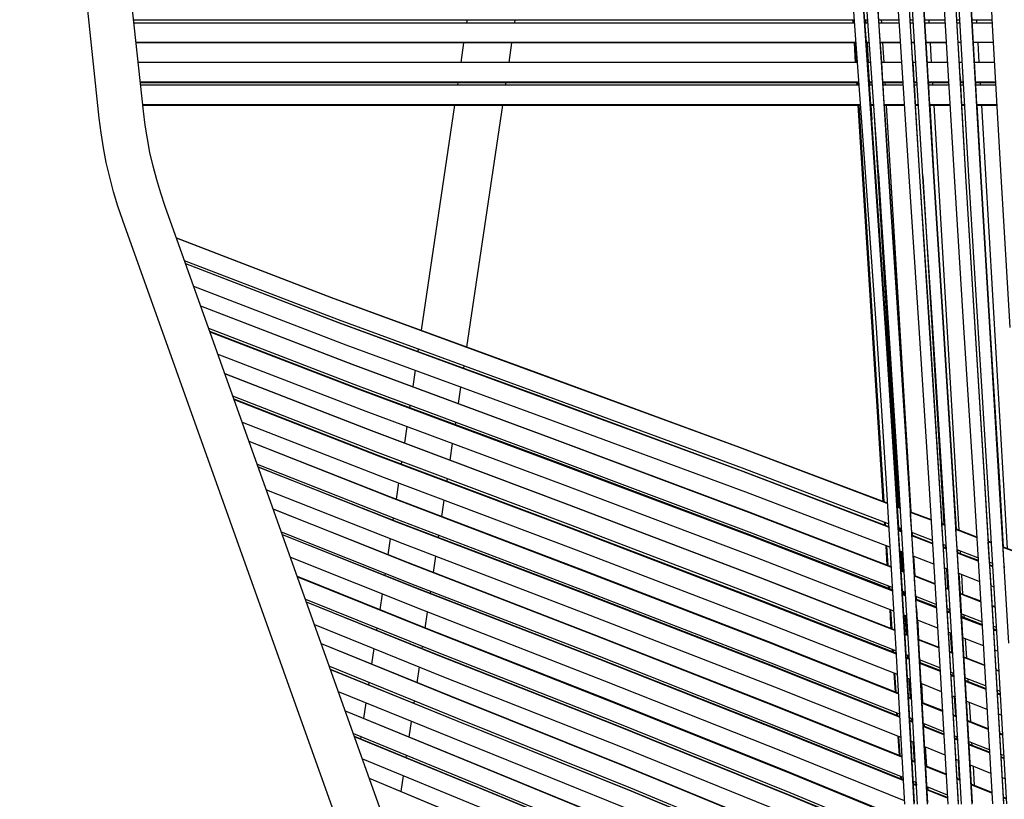
# Model space of a CAD drawing. Units: centimetres. Extents: x -98 to 164, y -115 to 145.
# Drawn here: x -98 to -68, y -82 to -58 of the extents above; entities that cross this region are included whole.
import ezdxf

# ---------------------------------------------------------------- set-up
doc = ezdxf.new("R2010")
doc.units = ezdxf.units.CM
doc.header["$MEASUREMENT"] = 0

msp = doc.modelspace()

# ---------------------------------------------------------------- linework, layer by layer
for p, q in [((-95.96, -61.181), (-98.4, -38.239)), ((-94.606, -60.972), (-97.044, -38.048)), ((-69.938, -53.736), (-69.669, -58.344)), ((-69.565, -58.343), (-69.834, -53.735)), ((-69.468, -53.734), (-69.206, -58.342)), ((-68.84, -53.731), (-68.578, -58.338)), ((-73.153, -53.749), (-72.801, -58.358)), ((-72.485, -58.357), (-72.813, -53.748)), ((-72.474, -58.365), (-72.806, -53.765)), ((-72.38, -58.356), (-72.708, -53.747)), ((-72.368, -53.747), (-72.063, -58.355)), ((-72.361, -53.764), (-72.053, -58.363)), ((-71.742, -53.744), (-71.436, -58.352)), ((-71.389, -53.743), (-71.098, -58.351)), ((-71.087, -58.36), (-71.381, -53.761)), ((-70.993, -58.35), (-71.284, -53.742)), ((-70.932, -53.741), (-70.656, -58.349)), ((-70.923, -53.759), (-70.645, -58.358)), ((-70.305, -53.737), (-70.028, -58.345)), ((-69.659, -58.354), (-69.93, -53.755)), ((-69.459, -53.753), (-69.196, -58.352)), ((-94.903, -58.175), (-88.921, -58.175)), ((-94.894, -58.262), (-88.912, -58.262)), ((-88.921, -58.175), (-81.586, -58.175)), ((-88.912, -58.262), (-81.579, -58.262)), ((-84.685, -58.175), (-84.698, -58.262)), ((-83.218, -58.262), (-83.205, -58.175)), ((-81.586, -58.175), (-74.347, -58.175)), ((-81.579, -58.262), (-74.341, -58.262)), ((-74.347, -58.175), (-72.815, -58.175)), ((-74.341, -58.262), (-72.809, -58.262)), ((-72.846, -58.262), (-72.852, -58.175)), ((-72.836, -58.175), (-72.83, -58.262)), ((-72.488, -58.175), (-72.393, -58.175)), ((-72.481, -58.262), (-72.387, -58.262)), ((-72.463, -58.175), (-72.457, -58.262)), ((-72.065, -58.175), (-71.448, -58.175)), ((-72.059, -58.262), (-71.442, -58.262)), ((-71.986, -58.175), (-71.981, -58.262)), ((-71.099, -58.175), (-71.005, -58.175)), ((-71.094, -58.262), (-70.999, -58.262)), ((-70.656, -58.175), (-70.038, -58.175)), ((-70.651, -58.262), (-70.033, -58.262)), ((-70.513, -58.262), (-70.518, -58.175)), ((-69.669, -58.175), (-69.574, -58.175)), ((-69.664, -58.262), (-69.569, -58.262)), ((-69.206, -58.175), (-68.587, -58.175)), ((-69.201, -58.262), (-68.582, -58.262)), ((-69.049, -58.262), (-69.054, -58.175)), ((-72.801, -58.358), (-72.465, -62.979)), ((-72.166, -62.978), (-72.485, -58.357)), ((-72.44, -58.846), (-72.474, -58.365)), ((-72.062, -62.977), (-72.38, -58.356)), ((-72.063, -58.355), (-71.764, -62.976)), ((-72.053, -58.363), (-71.979, -59.477)), ((-71.436, -58.352), (-71.135, -62.973)), ((-71.098, -58.351), (-70.81, -62.972)), ((-71.017, -59.477), (-71.087, -58.36)), ((-70.705, -62.971), (-70.993, -58.35)), ((-70.656, -58.349), (-70.38, -62.97)), ((-70.645, -58.358), (-70.574, -59.531)), ((-70.028, -58.345), (-69.751, -62.966)), ((-69.669, -58.344), (-69.4, -62.965)), ((-69.568, -59.907), (-69.659, -58.354)), ((-69.295, -62.964), (-69.565, -58.343)), ((-69.206, -58.342), (-68.943, -62.963)), ((-69.196, -58.352), (-69.091, -60.173)), ((-68.578, -58.338), (-68.315, -62.959)), ((-94.831, -58.855), (-88.86, -58.855)), ((-88.86, -58.855), (-81.536, -58.854)), ((-81.536, -58.854), (-74.31, -58.854)), ((-74.31, -58.854), (-72.765, -58.854)), ((-72.44, -58.846), (-72.44, -58.854)), ((-72.396, -59.477), (-72.44, -58.854)), ((-72.44, -58.854), (-72.346, -58.854)), ((-72.02, -58.854), (-71.403, -58.854)), ((-71.056, -58.854), (-70.962, -58.854)), ((-70.615, -58.854), (-69.997, -58.854)), ((-69.629, -58.854), (-69.535, -58.854)), ((-69.167, -58.854), (-68.548, -58.854)), ((-88.86, -58.871), (-94.829, -58.872)), ((-81.536, -58.871), (-88.86, -58.871)), ((-84.788, -58.871), (-84.878, -59.476)), ((-83.397, -59.476), (-83.308, -58.871)), ((-74.31, -58.871), (-81.536, -58.871)), ((-72.764, -58.871), (-74.31, -58.871)), ((-72.77, -59.477), (-72.808, -58.871)), ((-72.792, -58.871), (-72.754, -59.477)), ((-72.345, -58.871), (-72.439, -58.871)), ((-72.42, -58.871), (-72.382, -59.477)), ((-71.402, -58.871), (-72.019, -58.871)), ((-71.944, -58.871), (-71.907, -59.477)), ((-70.961, -58.871), (-71.055, -58.871)), ((-69.996, -58.871), (-70.614, -58.871)), ((-70.441, -59.477), (-70.477, -58.871)), ((-69.534, -58.87), (-69.628, -58.87)), ((-68.547, -58.87), (-69.166, -58.87)), ((-68.978, -59.477), (-69.013, -58.87)), ((-88.804, -59.476), (-94.765, -59.476)), ((-81.489, -59.477), (-88.804, -59.476)), ((-74.277, -59.477), (-81.489, -59.477)), ((-72.72, -59.477), (-74.277, -59.477)), ((-72.398, -59.477), (-72.369, -59.911)), ((-72.303, -59.477), (-72.398, -59.477)), ((-71.981, -59.477), (-71.956, -59.876)), ((-71.363, -59.477), (-71.981, -59.477)), ((-71.017, -59.477), (-70.998, -59.796)), ((-70.923, -59.477), (-71.017, -59.477)), ((-69.96, -59.477), (-70.577, -59.477)), ((-70.574, -59.531), (-70.561, -59.759)), ((-70.561, -59.759), (-70.543, -60.069)), ((-69.498, -59.477), (-69.593, -59.477)), ((-68.513, -59.477), (-69.131, -59.477)), ((-94.702, -60.069), (-88.748, -60.069)), ((-88.748, -60.069), (-81.443, -60.069)), ((-81.443, -60.069), (-74.245, -60.069)), ((-74.245, -60.069), (-72.677, -60.069)), ((-72.369, -59.911), (-72.359, -60.069)), ((-72.359, -60.069), (-72.354, -60.081)), ((-72.359, -60.069), (-72.262, -60.069)), ((-71.956, -59.876), (-71.944, -60.069)), ((-71.944, -60.069), (-71.94, -60.08)), ((-71.944, -60.069), (-71.324, -60.069)), ((-70.998, -59.796), (-70.982, -60.069)), ((-70.982, -60.069), (-70.979, -60.076)), ((-70.982, -60.069), (-70.886, -60.069)), ((-70.973, -60.173), (-70.979, -60.076)), ((-70.543, -60.069), (-70.541, -60.074)), ((-70.543, -60.069), (-69.925, -60.069)), ((-70.541, -60.074), (-70.535, -60.173)), ((-69.568, -59.907), (-69.559, -60.069)), ((-69.559, -60.069), (-69.558, -60.071)), ((-69.559, -60.069), (-69.464, -60.069)), ((-69.552, -60.173), (-69.558, -60.071)), ((-69.097, -60.069), (-68.479, -60.069)), ((-94.7, -60.086), (-88.748, -60.086)), ((-88.738, -60.173), (-94.691, -60.173)), ((-88.748, -60.086), (-81.443, -60.086)), ((-81.435, -60.173), (-88.738, -60.173)), ((-84.968, -60.086), (-84.981, -60.173)), ((-83.501, -60.173), (-83.488, -60.086)), ((-81.443, -60.086), (-74.245, -60.086)), ((-74.24, -60.173), (-81.435, -60.173)), ((-74.245, -60.086), (-72.676, -60.086)), ((-72.669, -60.173), (-74.24, -60.173)), ((-72.726, -60.173), (-72.732, -60.086)), ((-72.716, -60.086), (-72.71, -60.173)), ((-72.348, -60.173), (-72.354, -60.081)), ((-72.354, -60.086), (-72.261, -60.086)), ((-72.352, -60.173), (-72.325, -60.581)), ((-72.255, -60.173), (-72.352, -60.173)), ((-72.345, -60.086), (-72.339, -60.173)), ((-71.94, -60.08), (-71.934, -60.173)), ((-71.939, -60.086), (-71.323, -60.086)), ((-71.937, -60.173), (-71.912, -60.571)), ((-71.317, -60.173), (-71.937, -60.173)), ((-71.871, -60.086), (-71.865, -60.173)), ((-70.979, -60.086), (-70.885, -60.086)), ((-70.976, -60.173), (-70.957, -60.491)), ((-70.88, -60.173), (-70.976, -60.173)), ((-70.541, -60.086), (-69.924, -60.086)), ((-70.537, -60.173), (-70.521, -60.454)), ((-69.918, -60.173), (-70.537, -60.173)), ((-70.4, -60.173), (-70.405, -60.086)), ((-69.557, -60.086), (-69.463, -60.086)), ((-69.553, -60.173), (-69.542, -60.371)), ((-69.458, -60.173), (-69.553, -60.173)), ((-69.542, -60.371), (-69.52, -60.765)), ((-69.096, -60.086), (-68.478, -60.086)), ((-69.092, -60.173), (-69.083, -60.333)), ((-68.473, -60.173), (-69.092, -60.173)), ((-69.083, -60.333), (-69.059, -60.765)), ((-68.938, -60.173), (-68.943, -60.086)), ((-72.325, -60.581), (-72.323, -60.606)), ((-72.323, -60.606), (-72.313, -60.765)), ((-71.912, -60.571), (-71.905, -60.679)), ((-71.905, -60.679), (-71.9, -60.765)), ((-70.957, -60.491), (-70.94, -60.765)), ((-70.521, -60.454), (-70.503, -60.765)), ((-94.628, -60.766), (-88.682, -60.766)), ((-94.626, -60.783), (-88.682, -60.783)), ((-94.553, -61.4), (-94.606, -60.972)), ((-88.682, -60.766), (-81.389, -60.765)), ((-88.682, -60.783), (-81.389, -60.782)), ((-85.071, -60.782), (-86.094, -67.684)), ((-84.69, -68.197), (-83.591, -60.782)), ((-81.389, -60.765), (-74.208, -60.765)), ((-81.389, -60.782), (-74.208, -60.782)), ((-74.208, -60.765), (-72.626, -60.765)), ((-74.208, -60.782), (-72.625, -60.782)), ((-71.923, -72.927), (-72.688, -60.782)), ((-72.672, -60.782), (-71.908, -72.933)), ((-72.313, -60.765), (-72.311, -60.768)), ((-72.313, -60.765), (-72.214, -60.765)), ((-72.311, -60.768), (-72.308, -60.777)), ((-72.308, -60.777), (-72.306, -60.782)), ((-72.153, -62.977), (-72.306, -60.782)), ((-72.306, -60.782), (-72.213, -60.782)), ((-72.302, -60.782), (-72.274, -61.234)), ((-71.453, -73.105), (-72.214, -60.782)), ((-71.9, -60.765), (-71.9, -60.766)), ((-71.9, -60.765), (-71.279, -60.765)), ((-71.9, -60.766), (-71.896, -60.776)), ((-71.896, -60.776), (-71.894, -60.782)), ((-71.894, -60.782), (-71.75, -62.975)), ((-71.894, -60.782), (-71.278, -60.782)), ((-71.829, -60.782), (-71.075, -73.247)), ((-70.94, -60.765), (-70.937, -60.774)), ((-70.94, -60.765), (-70.843, -60.765)), ((-70.937, -60.774), (-70.935, -60.779)), ((-70.797, -62.971), (-70.935, -60.779)), ((-70.935, -60.782), (-70.842, -60.782)), ((-70.503, -60.765), (-70.501, -60.773)), ((-70.503, -60.765), (-69.883, -60.765)), ((-70.501, -60.773), (-70.499, -60.777)), ((-70.499, -60.777), (-70.367, -62.97)), ((-70.499, -60.782), (-69.882, -60.782)), ((-69.594, -73.807), (-70.364, -60.782)), ((-69.52, -60.765), (-69.518, -60.77)), ((-69.52, -60.765), (-69.423, -60.765)), ((-69.518, -60.77), (-69.517, -60.773)), ((-69.388, -62.965), (-69.517, -60.773)), ((-69.516, -60.782), (-69.422, -60.782)), ((-69.059, -60.765), (-69.058, -60.769)), ((-69.059, -60.765), (-68.44, -60.765)), ((-69.058, -60.769), (-69.057, -60.771)), ((-69.057, -60.771), (-68.932, -62.963)), ((-69.057, -60.782), (-68.439, -60.782)), ((-68.112, -74.367), (-68.902, -60.782)), ((-95.904, -61.634), (-95.96, -61.181)), ((-94.486, -61.821), (-94.553, -61.4)), ((-95.831, -62.09), (-95.904, -61.634)), ((-94.405, -62.24), (-94.486, -61.821)), ((-95.744, -62.543), (-95.831, -62.09)), ((-94.31, -62.657), (-94.405, -62.24)), ((-95.641, -62.994), (-95.744, -62.543)), ((-94.2, -63.07), (-94.31, -62.657)), ((-95.523, -63.441), (-95.641, -62.994)), ((-94.077, -63.48), (-94.2, -63.07)), ((-72.465, -62.979), (-72.143, -67.613)), ((-71.852, -67.612), (-72.166, -62.978)), ((-71.837, -67.601), (-72.153, -62.977)), ((-72.069, -62.877), (-71.438, -73.11)), ((-71.748, -67.611), (-72.062, -62.977)), ((-71.764, -62.976), (-71.458, -67.61)), ((-71.75, -62.975), (-71.442, -67.6)), ((-71.135, -62.973), (-70.829, -67.607)), ((-70.81, -62.972), (-70.512, -67.606)), ((-70.498, -67.596), (-70.797, -62.971)), ((-70.705, -62.97), (-70.067, -73.629)), ((-70.407, -67.605), (-70.705, -62.971)), ((-70.38, -62.97), (-70.09, -67.604)), ((-70.367, -62.97), (-70.076, -67.594)), ((-69.751, -62.966), (-69.461, -67.601)), ((-69.4, -62.965), (-69.116, -67.6)), ((-69.104, -67.59), (-69.388, -62.965)), ((-69.012, -67.599), (-69.295, -62.964)), ((-68.943, -62.963), (-68.667, -67.598)), ((-68.932, -62.963), (-68.654, -67.588)), ((-68.315, -62.959), (-68.038, -67.594)), ((-95.389, -63.884), (-95.523, -63.441)), ((-93.939, -63.889), (-94.077, -63.48)), ((-95.242, -64.318), (-95.389, -63.884)), ((-85.118, -88.575), (-93.939, -63.889)), ((-86.417, -89.017), (-95.242, -64.318)), ((-93.595, -64.851), (-88.84, -66.681)), ((-88.841, -66.692), (-93.591, -64.862)), ((-88.63, -67.363), (-93.345, -65.552)), ((-93.313, -65.641), (-88.597, -67.453)), ((-88.598, -67.463), (-93.309, -65.652)), ((-88.386, -68.135), (-93.063, -66.341)), ((-82.572, -68.986), (-88.841, -66.692)), ((-88.84, -66.681), (-82.57, -68.972)), ((-92.852, -66.931), (-88.204, -68.724)), ((-88.204, -68.735), (-92.848, -66.941)), ((-82.412, -69.639), (-88.63, -67.363)), ((-82.387, -69.74), (-88.598, -67.463)), ((-88.597, -67.453), (-82.385, -69.726)), ((-72.143, -67.613), (-71.836, -72.374)), ((-71.546, -72.373), (-71.852, -67.612)), ((-71.531, -72.353), (-71.837, -67.601)), ((-71.441, -72.372), (-71.748, -67.611)), ((-71.458, -67.61), (-71.151, -72.372)), ((-71.442, -67.6), (-71.136, -72.351)), ((-70.829, -67.607), (-70.523, -72.369)), ((-70.512, -67.606), (-70.208, -72.368)), ((-70.194, -72.348), (-70.498, -67.596)), ((-70.104, -72.367), (-70.407, -67.605)), ((-70.09, -67.604), (-69.789, -72.366)), ((-70.076, -67.594), (-69.775, -72.346)), ((-69.461, -67.601), (-69.16, -72.363)), ((-69.116, -67.6), (-68.82, -72.362)), ((-68.808, -72.342), (-69.104, -67.59)), ((-68.716, -72.362), (-69.012, -67.599)), ((-68.667, -67.598), (-68.375, -72.36)), ((-68.654, -67.588), (-68.363, -72.34)), ((-88.012, -69.4), (-92.602, -67.63)), ((-87.982, -69.489), (-92.57, -67.72)), ((-92.566, -67.73), (-87.983, -69.501)), ((-82.227, -70.393), (-88.386, -68.135)), ((-92.32, -68.419), (-87.789, -70.166)), ((-86.179, -68.26), (-86.19, -68.334)), ((-88.204, -68.724), (-82.082, -70.989)), ((-82.084, -71.003), (-88.204, -68.735)), ((-84.786, -68.848), (-84.775, -68.774)), ((-92.109, -69.01), (-87.617, -70.757)), ((-87.617, -70.769), (-92.106, -69.019)), ((-86.275, -68.909), (-86.349, -69.41)), ((-76.334, -71.278), (-82.572, -68.986)), ((-82.57, -68.972), (-76.33, -71.261)), ((-81.939, -71.652), (-88.012, -69.4)), ((-84.946, -69.929), (-84.871, -69.424)), ((-87.433, -71.431), (-91.86, -69.707)), ((-87.983, -69.501), (-81.916, -71.753)), ((-81.915, -71.739), (-87.982, -69.489)), ((-76.241, -71.912), (-82.412, -69.639)), ((-82.385, -69.726), (-76.223, -71.998)), ((-87.406, -71.52), (-91.827, -69.799)), ((-91.824, -69.808), (-87.405, -71.531)), ((-86.435, -69.985), (-86.446, -70.059)), ((-76.226, -72.015), (-82.387, -69.74)), ((-87.789, -70.166), (-81.772, -72.402)), ((-91.578, -70.495), (-87.22, -72.193)), ((-86.531, -70.633), (-86.605, -71.136)), ((-85.042, -70.579), (-85.032, -70.505)), ((-76.133, -72.649), (-82.227, -70.393)), ((-87.617, -70.757), (-81.638, -72.999)), ((-81.638, -73.014), (-87.617, -70.769)), ((-87.053, -72.786), (-91.367, -71.088)), ((-87.051, -72.797), (-91.364, -71.096)), ((-85.203, -71.662), (-85.128, -71.155)), ((-76.042, -73.266), (-82.084, -71.003)), ((-82.082, -70.989), (-76.04, -73.248)), ((-81.501, -73.66), (-87.433, -71.431)), ((-81.479, -73.747), (-87.406, -71.52)), ((-87.405, -71.531), (-81.479, -73.762)), ((-71.8, -72.996), (-76.334, -71.278)), ((-76.33, -71.261), (-71.801, -72.973)), ((-91.118, -71.783), (-86.865, -73.459)), ((-86.69, -71.71), (-86.701, -71.785)), ((-75.949, -73.9), (-81.939, -71.652)), ((-81.916, -71.753), (-75.934, -74.003)), ((-75.932, -73.985), (-81.915, -71.739)), ((-86.839, -73.549), (-91.085, -71.875)), ((-86.837, -73.56), (-91.082, -71.883)), ((-71.763, -73.613), (-76.241, -71.912)), ((-71.757, -73.715), (-76.226, -72.015)), ((-76.223, -71.998), (-71.759, -73.693)), ((-87.22, -72.193), (-81.342, -74.408)), ((-86.786, -72.357), (-86.86, -72.859)), ((-85.299, -72.312), (-85.288, -72.237)), ((-81.772, -72.402), (-75.842, -74.636)), ((-71.836, -72.374), (-71.547, -77.283)), ((-71.253, -77.282), (-71.546, -72.373)), ((-71.487, -73.092), (-71.531, -72.353)), ((-71.149, -77.282), (-71.441, -72.372)), ((-71.151, -72.372), (-70.855, -77.281)), ((-71.136, -72.351), (-71.083, -73.245)), ((-70.523, -72.369), (-70.227, -77.279)), ((-70.208, -72.368), (-69.912, -77.279)), ((-70.118, -73.614), (-70.194, -72.348)), ((-69.807, -77.278), (-70.104, -72.367)), ((-69.789, -72.366), (-69.492, -77.278)), ((-69.775, -72.346), (-69.689, -73.778)), ((-69.16, -72.363), (-68.864, -77.275)), ((-68.82, -72.362), (-68.526, -77.274)), ((-68.699, -74.155), (-68.808, -72.342)), ((-68.421, -77.274), (-68.716, -72.362)), ((-68.375, -72.36), (-68.083, -77.273)), ((-68.363, -72.34), (-68.245, -74.328)), ((-90.837, -72.57), (-86.651, -74.222)), ((-71.721, -74.332), (-76.133, -72.649)), ((-81.212, -75.005), (-87.053, -72.786)), ((-81.212, -75.02), (-87.051, -72.797)), ((-85.459, -73.391), (-85.384, -72.885)), ((-81.638, -72.999), (-75.75, -75.236)), ((-75.751, -75.254), (-81.638, -73.014)), ((-86.481, -74.815), (-90.625, -73.162)), ((-86.477, -74.825), (-90.623, -73.169)), ((-71.685, -74.945), (-76.042, -73.266)), ((-76.04, -73.248), (-71.686, -74.924)), ((-71.49, -73.095), (-71.495, -73.111)), ((-71.495, -73.111), (-71.487, -73.235)), ((-71.395, -73.149), (-71.495, -73.111)), ((-71.488, -73.092), (-71.49, -73.095)), ((-71.488, -73.092), (-71.396, -73.126)), ((-71.487, -73.235), (-71.456, -73.729)), ((-71.09, -73.264), (-71.084, -73.247)), ((-71.085, -73.347), (-71.09, -73.264)), ((-70.455, -73.505), (-71.09, -73.264)), ((-71.051, -73.883), (-71.085, -73.347)), ((-71.084, -73.247), (-71.083, -73.245)), ((-71.083, -73.245), (-70.456, -73.482)), ((-86.945, -73.428), (-86.956, -73.503)), ((-86.865, -73.459), (-81.075, -75.666)), ((-81.054, -75.753), (-86.839, -73.549)), ((-81.053, -75.768), (-86.837, -73.56)), ((-75.659, -75.887), (-81.501, -73.66)), ((-71.877, -73.647), (-71.882, -73.567)), ((-71.868, -73.573), (-71.863, -73.653)), ((-70.123, -73.63), (-70.118, -73.614)), ((-70.085, -74.232), (-70.123, -73.63)), ((-70.123, -73.63), (-70.123, -73.63)), ((-70.025, -73.668), (-70.123, -73.63)), ((-70.119, -73.609), (-70.027, -73.644)), ((-90.378, -73.855), (-86.281, -75.49)), ((-86.255, -75.58), (-90.345, -73.948)), ((-86.251, -75.591), (-90.342, -73.954)), ((-85.555, -74.038), (-85.544, -73.963)), ((-75.643, -75.973), (-81.479, -73.747)), ((-81.479, -73.762), (-75.644, -75.99)), ((-71.649, -75.561), (-75.949, -73.9)), ((-71.358, -73.766), (-71.456, -73.729)), ((-71.45, -73.832), (-71.445, -73.816)), ((-71.442, -73.956), (-71.45, -73.832)), ((-71.352, -73.869), (-71.45, -73.832)), ((-71.444, -73.815), (-71.449, -73.732)), ((-71.445, -73.812), (-71.354, -73.846)), ((-71.445, -73.816), (-71.444, -73.815)), ((-71.412, -74.45), (-71.442, -73.956)), ((-71.408, -73.826), (-71.413, -73.746)), ((-71.399, -73.751), (-71.394, -73.831)), ((-70.417, -74.124), (-71.051, -73.883)), ((-71.044, -73.886), (-71.039, -73.971)), ((-71.036, -73.889), (-71.032, -73.969)), ((-69.693, -73.791), (-69.689, -73.778)), ((-69.693, -73.793), (-69.693, -73.791)), ((-69.658, -74.351), (-69.693, -73.793)), ((-69.06, -74.033), (-69.693, -73.793)), ((-69.689, -73.771), (-69.061, -74.009)), ((-87.04, -74.068), (-87.113, -74.563)), ((-86.651, -74.222), (-80.916, -76.414)), ((-75.934, -74.003), (-71.643, -75.663)), ((-71.644, -75.641), (-75.932, -73.985)), ((-71.044, -73.986), (-71.039, -73.971)), ((-71.039, -74.069), (-71.044, -73.986)), ((-70.411, -74.227), (-71.044, -73.986)), ((-71.04, -73.966), (-70.412, -74.204)), ((-71.005, -74.605), (-71.039, -74.069)), ((-70.084, -74.25), (-70.085, -74.232)), ((-69.988, -74.287), (-70.084, -74.25)), ((-70.074, -74.343), (-70.08, -74.252)), ((-68.703, -74.168), (-68.701, -74.162)), ((-68.674, -74.625), (-68.703, -74.168)), ((-68.605, -74.205), (-68.703, -74.168)), ((-68.701, -74.162), (-68.699, -74.155)), ((-68.7, -74.145), (-68.607, -74.18)), ((-81.342, -74.408), (-75.551, -76.624)), ((-71.8, -74.88), (-71.837, -74.287)), ((-71.823, -74.293), (-71.786, -74.885)), ((-71.315, -74.486), (-71.412, -74.45)), ((-71.371, -75.057), (-71.407, -74.451)), ((-71.332, -75.061), (-71.369, -74.466)), ((-71.354, -74.472), (-71.318, -75.066)), ((-70.078, -74.353), (-70.074, -74.343)), ((-70.078, -74.354), (-70.078, -74.353)), ((-70.04, -74.955), (-70.078, -74.354)), ((-69.982, -74.39), (-70.078, -74.354)), ((-70.075, -74.332), (-69.983, -74.367)), ((-70.028, -74.271), (-70.024, -74.352)), ((-69.654, -74.413), (-69.658, -74.351)), ((-69.022, -74.653), (-69.654, -74.413)), ((-69.651, -74.415), (-69.645, -74.508)), ((-69.648, -74.517), (-69.647, -74.515)), ((-69.613, -75.074), (-69.648, -74.517)), ((-69.016, -74.757), (-69.648, -74.517)), ((-69.647, -74.515), (-69.645, -74.508)), ((-69.646, -74.495), (-69.017, -74.733)), ((-69.551, -74.531), (-69.556, -74.45)), ((-68.248, -74.34), (-68.246, -74.332)), ((-68.223, -74.75), (-68.248, -74.34)), ((-67.615, -74.58), (-68.248, -74.34)), ((-68.246, -74.317), (-67.616, -74.554)), ((-68.246, -74.332), (-68.245, -74.328)), ((-90.097, -74.64), (-86.054, -76.255)), ((-80.784, -77.012), (-86.481, -74.815)), ((-80.782, -77.026), (-86.477, -74.825)), ((-85.714, -75.111), (-85.639, -74.608)), ((-75.842, -74.636), (-71.606, -76.278)), ((-70.374, -74.846), (-71.005, -74.605)), ((-71.001, -74.606), (-70.965, -75.216)), ((-70.993, -74.609), (-70.957, -75.205)), ((-68.664, -74.789), (-68.674, -74.625)), ((-68.568, -74.826), (-68.664, -74.789)), ((-68.656, -74.887), (-68.661, -74.79)), ((-68.209, -74.962), (-68.223, -74.75)), ((-87.196, -75.125), (-87.207, -75.2)), ((-75.461, -77.224), (-81.212, -75.005)), ((-75.461, -77.241), (-81.212, -75.02)), ((-71.374, -75.065), (-71.371, -75.057)), ((-71.366, -75.192), (-71.374, -75.065)), ((-71.279, -75.102), (-71.374, -75.065)), ((-71.372, -75.045), (-71.28, -75.08)), ((-70.039, -74.973), (-70.04, -74.955)), ((-69.944, -75.009), (-70.039, -74.973)), ((-69.999, -75.593), (-70.037, -74.974)), ((-69.985, -74.994), (-69.949, -75.592)), ((-69.609, -75.137), (-69.613, -75.074)), ((-68.978, -75.378), (-69.609, -75.137)), ((-69.607, -75.138), (-69.569, -75.76)), ((-68.657, -74.87), (-68.563, -74.906)), ((-68.657, -74.894), (-68.656, -74.887)), ((-68.629, -75.348), (-68.657, -74.894)), ((-68.562, -74.93), (-68.657, -74.894)), ((-68.656, -74.887), (-68.656, -74.887)), ((-85.874, -76.847), (-89.886, -75.231)), ((-89.884, -75.236), (-85.868, -76.856)), ((-71.571, -76.888), (-75.751, -75.254)), ((-75.75, -75.236), (-71.572, -76.867)), ((-71.336, -75.681), (-71.366, -75.192)), ((-70.967, -75.222), (-70.965, -75.216)), ((-70.961, -75.306), (-70.967, -75.222)), ((-70.337, -75.465), (-70.967, -75.222)), ((-70.965, -75.202), (-70.338, -75.443)), ((-70.928, -75.839), (-70.961, -75.306)), ((-69.478, -75.773), (-69.513, -75.174)), ((-68.618, -75.515), (-68.629, -75.348)), ((-87.29, -75.761), (-87.362, -76.248)), ((-86.281, -75.49), (-80.637, -77.674)), ((-80.617, -77.762), (-86.255, -75.58)), ((-80.615, -77.776), (-86.251, -75.591)), ((-85.809, -75.753), (-85.798, -75.677)), ((-81.075, -75.666), (-75.369, -77.875)), ((-75.354, -77.96), (-81.054, -75.753)), ((-75.354, -77.978), (-81.053, -75.768)), ((-71.754, -75.599), (-71.76, -75.518)), ((-71.746, -75.523), (-71.741, -75.604)), ((-71.242, -75.718), (-71.336, -75.681)), ((-71.328, -75.78), (-71.334, -75.682)), ((-71.237, -75.798), (-71.329, -75.763)), ((-71.287, -75.779), (-71.292, -75.698)), ((-71.278, -75.704), (-71.273, -75.784)), ((-70.001, -75.573), (-69.908, -75.608)), ((-70, -75.594), (-69.999, -75.593)), ((-69.984, -75.845), (-70, -75.594)), ((-70, -75.594), (-70, -75.594)), ((-69.907, -75.63), (-70, -75.594)), ((-69.571, -75.737), (-68.942, -75.979)), ((-69.569, -75.765), (-69.569, -75.76)), ((-68.941, -76.001), (-69.569, -75.76)), ((-69.569, -75.765), (-69.48, -77.248)), ((-68.515, -77.245), (-68.618, -75.515)), ((-68.525, -75.551), (-68.618, -75.515)), ((-89.64, -75.92), (-85.651, -77.527)), ((-85.625, -77.619), (-89.606, -76.015)), ((-85.619, -77.627), (-89.604, -76.019)), ((-71.535, -77.502), (-75.659, -75.887)), ((-75.644, -75.99), (-71.53, -77.603)), ((-71.531, -77.583), (-75.643, -75.973)), ((-71.329, -75.784), (-71.328, -75.78)), ((-71.321, -75.912), (-71.329, -75.784)), ((-71.329, -75.784), (-71.236, -75.82)), ((-71.291, -76.4), (-71.321, -75.912)), ((-70.3, -76.082), (-70.928, -75.839)), ((-70.927, -75.839), (-70.921, -75.94)), ((-70.295, -76.162), (-70.922, -75.92)), ((-70.922, -75.941), (-70.921, -75.94)), ((-70.916, -76.026), (-70.922, -75.941)), ((-70.922, -75.941), (-70.293, -76.184)), ((-70.918, -75.843), (-70.913, -75.923)), ((-70.905, -76.215), (-70.916, -76.026)), ((-69.9, -77.25), (-69.984, -75.845)), ((-86.054, -76.255), (-80.47, -78.424)), ((-85.966, -76.81), (-85.893, -76.318)), ((-71.686, -76.686), (-71.714, -76.236)), ((-71.701, -76.241), (-71.672, -76.691)), ((-70.905, -76.215), (-70.842, -77.253)), ((-69.87, -76.247), (-69.962, -76.212)), ((-69.865, -76.328), (-69.957, -76.293)), ((-69.956, -76.315), (-69.863, -76.351)), ((-69.911, -76.231), (-69.906, -76.312)), ((-68.903, -76.62), (-69.532, -76.377)), ((-68.582, -76.117), (-68.488, -76.153)), ((-68.487, -76.176), (-68.581, -76.14)), ((-80.916, -76.414), (-75.262, -78.611)), ((-75.551, -76.624), (-71.495, -78.217)), ((-71.241, -77.254), (-71.291, -76.4)), ((-71.291, -76.4), (-71.199, -76.435)), ((-71.231, -76.688), (-71.248, -76.417)), ((-71.234, -76.422), (-71.217, -76.692)), ((-70.884, -76.558), (-70.256, -76.801)), ((-70.875, -76.561), (-70.867, -76.693)), ((-68.898, -76.701), (-69.527, -76.458)), ((-69.526, -76.481), (-68.897, -76.723)), ((-69.435, -76.494), (-69.44, -76.413)), ((-89.36, -76.703), (-85.401, -78.299)), ((-87.445, -76.805), (-87.456, -76.881)), ((-80.331, -79.022), (-85.874, -76.847)), ((-85.868, -76.856), (-80.327, -79.034)), ((-71.677, -76.826), (-71.686, -76.686)), ((-71.672, -76.691), (-71.663, -76.832)), ((-71.211, -77.008), (-71.231, -76.688)), ((-71.217, -76.692), (-71.197, -77.013)), ((-70.867, -76.693), (-70.838, -77.153)), ((-69.919, -76.932), (-69.826, -76.967)), ((-69.867, -76.951), (-69.831, -77.547)), ((-68.45, -76.794), (-68.544, -76.758)), ((-68.445, -76.875), (-68.539, -76.839)), ((-68.538, -76.862), (-68.444, -76.898)), ((-75.172, -79.211), (-80.784, -77.012)), ((-75.172, -79.228), (-80.782, -77.026)), ((-71.463, -78.805), (-75.461, -77.224)), ((-71.462, -78.824), (-75.461, -77.241)), ((-71.547, -77.283), (-71.274, -82.204)), ((-71.256, -76.99), (-71.164, -77.026)), ((-71.163, -77.047), (-71.255, -77.011)), ((-70.975, -82.204), (-71.253, -77.282)), ((-70.964, -82.167), (-71.241, -77.254)), ((-70.87, -82.203), (-71.149, -77.282)), ((-70.855, -77.281), (-70.571, -82.203)), ((-70.849, -77.15), (-70.221, -77.394)), ((-70.219, -77.416), (-70.847, -77.17)), ((-70.842, -77.253), (-70.561, -82.167)), ((-70.227, -77.279), (-69.943, -82.202)), ((-69.912, -77.279), (-69.625, -82.201)), ((-69.615, -82.165), (-69.9, -77.25)), ((-69.521, -82.201), (-69.807, -77.278)), ((-69.492, -77.278), (-69.203, -82.201)), ((-69.489, -77.098), (-68.86, -77.341)), ((-69.48, -77.248), (-69.193, -82.164)), ((-69.361, -77.73), (-69.397, -77.134)), ((-68.864, -77.275), (-68.575, -82.199)), ((-68.526, -77.274), (-68.237, -82.199)), ((-68.228, -82.161), (-68.515, -77.245)), ((-68.133, -82.198), (-68.421, -77.274)), ((-85.214, -78.889), (-89.149, -77.293)), ((-85.207, -78.898), (-89.148, -77.297)), ((-87.538, -77.437), (-87.61, -77.917)), ((-86.06, -77.444), (-86.048, -77.368)), ((-85.651, -77.527), (-80.167, -79.687)), ((-71.63, -77.544), (-71.636, -77.462)), ((-71.622, -77.468), (-71.617, -77.549)), ((-69.884, -77.526), (-69.791, -77.562)), ((-69.79, -77.584), (-69.883, -77.547)), ((-68.501, -77.48), (-68.407, -77.517)), ((-80.146, -79.777), (-85.625, -77.619)), ((-80.142, -79.789), (-85.619, -77.627)), ((-80.637, -77.674), (-75.08, -79.862)), ((-75.066, -79.948), (-80.617, -77.762)), ((-75.065, -79.965), (-80.615, -77.776)), ((-75.369, -77.875), (-71.427, -79.438)), ((-71.128, -77.661), (-71.22, -77.625)), ((-71.123, -77.742), (-71.215, -77.706)), ((-71.214, -77.727), (-71.122, -77.763)), ((-71.165, -77.726), (-71.17, -77.645)), ((-71.157, -77.65), (-71.152, -77.731)), ((-70.184, -78.031), (-70.812, -77.785)), ((-70.179, -78.112), (-70.807, -77.866)), ((-70.806, -77.887), (-70.178, -78.133)), ((-70.798, -77.79), (-70.793, -77.871)), ((-69.454, -77.693), (-68.825, -77.938)), ((-68.823, -77.96), (-69.453, -77.715)), ((-88.904, -77.98), (-84.989, -79.569)), ((-88.87, -78.075), (-84.964, -79.661)), ((-84.956, -79.669), (-88.868, -78.079)), ((-86.214, -78.484), (-86.142, -78)), ((-71.423, -79.519), (-75.354, -77.96)), ((-71.422, -79.539), (-75.354, -77.978)), ((-71.551, -78.77), (-71.589, -78.18)), ((-71.576, -78.185), (-71.538, -78.775)), ((-69.754, -78.199), (-69.847, -78.163)), ((-69.792, -78.184), (-69.787, -78.266)), ((-68.466, -78.078), (-68.372, -78.115)), ((-68.371, -78.137), (-68.465, -78.1)), ((-87.692, -78.472), (-87.703, -78.549)), ((-85.401, -78.299), (-79.982, -80.442)), ((-80.47, -78.424), (-74.973, -80.598)), ((-71.179, -78.341), (-71.087, -78.377)), ((-71.087, -78.953), (-71.124, -78.362)), ((-71.111, -78.367), (-71.074, -78.958)), ((-69.749, -78.28), (-69.842, -78.244)), ((-69.841, -78.265), (-69.748, -78.301)), ((-68.787, -78.577), (-69.417, -78.331)), ((-68.783, -78.658), (-69.412, -78.412)), ((-69.411, -78.433), (-68.781, -78.68)), ((-69.317, -78.449), (-69.322, -78.368)), ((-84.738, -80.34), (-88.625, -78.762)), ((-75.262, -78.611), (-71.388, -80.153)), ((-70.771, -78.501), (-70.143, -78.748)), ((-70.754, -78.508), (-70.717, -79.099)), ((-68.335, -78.754), (-68.429, -78.717)), ((-86.307, -79.115), (-86.296, -79.038)), ((-79.838, -81.038), (-85.214, -78.889)), ((-79.833, -81.051), (-85.207, -78.898)), ((-74.884, -81.199), (-80.331, -79.022)), ((-80.327, -79.034), (-74.883, -81.216)), ((-71.054, -78.966), (-71.146, -78.93)), ((-71.052, -78.986), (-71.145, -78.95)), ((-70.109, -79.34), (-70.737, -79.091)), ((-69.805, -78.881), (-69.712, -78.917)), ((-69.747, -78.903), (-69.711, -79.497)), ((-69.375, -79.05), (-68.745, -79.297)), ((-69.242, -79.682), (-69.278, -79.087)), ((-68.33, -78.835), (-68.424, -78.799)), ((-68.423, -78.821), (-68.329, -78.857)), ((-84.558, -80.931), (-88.413, -79.353)), ((-84.551, -80.941), (-88.412, -79.356)), ((-87.785, -79.103), (-87.856, -79.581)), ((-71.355, -80.741), (-75.172, -79.211)), ((-71.354, -80.761), (-75.172, -79.228)), ((-70.107, -79.361), (-70.736, -79.112)), ((-86.461, -80.153), (-86.389, -79.67)), ((-84.989, -79.569), (-79.673, -81.704)), ((-84.964, -79.661), (-79.654, -81.793)), ((-79.648, -81.806), (-84.956, -79.669)), ((-80.167, -79.687), (-74.79, -81.85)), ((-71.505, -79.487), (-71.51, -79.405)), ((-71.497, -79.41), (-71.492, -79.492)), ((-71.111, -79.564), (-71.018, -79.601)), ((-71.013, -79.682), (-71.106, -79.645)), ((-71.012, -79.702), (-71.105, -79.665)), ((-71.041, -79.671), (-71.046, -79.589)), ((-71.034, -79.594), (-71.029, -79.676)), ((-69.677, -79.51), (-69.771, -79.473)), ((-69.676, -79.531), (-69.77, -79.494)), ((-68.71, -79.893), (-69.34, -79.644)), ((-68.709, -79.914), (-69.339, -79.665)), ((-68.387, -79.438), (-68.292, -79.475)), ((-74.778, -81.936), (-80.146, -79.777)), ((-74.776, -81.953), (-80.142, -79.789)), ((-75.08, -79.862), (-71.32, -81.375)), ((-71.315, -81.457), (-75.066, -79.948)), ((-71.314, -81.476), (-75.065, -79.965)), ((-70.701, -79.726), (-70.072, -79.976)), ((-70.067, -80.057), (-70.696, -79.808)), ((-70.066, -80.078), (-70.695, -79.828)), ((-70.677, -79.735), (-70.672, -79.817)), ((-88.168, -80.039), (-84.352, -81.606)), ((-84.33, -81.697), (-88.134, -80.135)), ((-84.322, -81.706), (-88.133, -80.138)), ((-87.938, -80.133), (-87.949, -80.211)), ((-71.426, -80.713), (-71.464, -80.122)), ((-71.451, -80.127), (-71.413, -80.718)), ((-71.07, -80.279), (-70.977, -80.316)), ((-69.734, -80.109), (-69.64, -80.147)), ((-69.636, -80.228), (-69.73, -80.191)), ((-69.635, -80.249), (-69.729, -80.212)), ((-69.672, -80.134), (-69.667, -80.216)), ((-69.303, -80.281), (-68.673, -80.531)), ((-68.257, -80.072), (-68.352, -80.034)), ((-68.256, -80.094), (-68.351, -80.056)), ((-79.489, -82.459), (-84.738, -80.34)), ((-79.982, -80.442), (-74.683, -82.586)), ((-74.973, -80.598), (-71.28, -82.09)), ((-70.963, -80.898), (-71.001, -80.307)), ((-70.988, -80.312), (-70.951, -80.903)), ((-70.659, -80.442), (-70.03, -80.693)), ((-70.633, -80.453), (-70.596, -81.046)), ((-68.668, -80.612), (-69.298, -80.362)), ((-68.667, -80.634), (-69.297, -80.383)), ((-69.199, -80.402), (-69.204, -80.32)), ((-87.889, -80.821), (-84.123, -82.371)), ((-86.554, -80.784), (-86.543, -80.707)), ((-70.944, -80.906), (-71.037, -80.868)), ((-70.942, -80.926), (-71.036, -80.889)), ((-69.693, -80.827), (-69.599, -80.864)), ((-69.627, -80.853), (-69.591, -81.448)), ((-68.315, -80.673), (-68.22, -80.711)), ((-68.215, -80.792), (-68.31, -80.754)), ((-68.214, -80.814), (-68.309, -80.776)), ((-79.353, -83.055), (-84.558, -80.931)), ((-79.347, -83.069), (-84.551, -80.941)), ((-74.596, -83.187), (-79.838, -81.038)), ((-74.593, -83.205), (-79.833, -81.051)), ((-71.248, -82.683), (-74.884, -81.199)), ((-69.996, -81.286), (-70.626, -81.033)), ((-69.995, -81.306), (-70.625, -81.054)), ((-69.261, -80.999), (-68.63, -81.251)), ((-69.124, -81.637), (-69.16, -81.04)), ((-83.956, -82.965), (-87.677, -81.415)), ((-83.946, -82.975), (-87.676, -81.417)), ((-86.708, -81.819), (-86.636, -81.336)), ((-74.883, -81.216), (-71.247, -82.703)), ((-71.379, -81.431), (-71.384, -81.349)), ((-71.373, -81.354), (-71.367, -81.436)), ((-71.002, -81.503), (-70.908, -81.541)), ((-69.564, -81.459), (-69.659, -81.421)), ((-69.563, -81.48), (-69.657, -81.442)), ((-68.273, -81.393), (-68.178, -81.431)), ((-84.352, -81.606), (-79.203, -83.723)), ((-79.187, -83.813), (-84.33, -81.697)), ((-79.18, -83.827), (-84.322, -81.706)), ((-79.673, -81.704), (-74.501, -83.847)), ((-79.654, -81.793), (-74.49, -83.934)), ((-74.486, -83.952), (-79.648, -81.806)), ((-70.903, -81.623), (-70.997, -81.585)), ((-70.902, -81.642), (-70.996, -81.605)), ((-70.917, -81.617), (-70.922, -81.534)), ((-70.911, -81.54), (-70.905, -81.622)), ((-70.589, -81.669), (-69.959, -81.922)), ((-69.955, -82.004), (-70.585, -81.751)), ((-69.954, -82.024), (-70.583, -81.771)), ((-70.556, -81.682), (-70.551, -81.764)), ((-68.595, -81.849), (-69.226, -81.595)), ((-68.594, -81.871), (-69.225, -81.617)), ((-74.79, -81.85), (-71.215, -83.326)), ((-71.21, -83.41), (-74.778, -81.936)), ((-71.209, -83.43), (-74.776, -81.953)), ((-68.143, -82.032), (-68.238, -81.993)), ((-68.142, -82.054), (-68.237, -82.015))]:
    msp.add_line(p, q)

doc.saveas('drawing.dxf')
